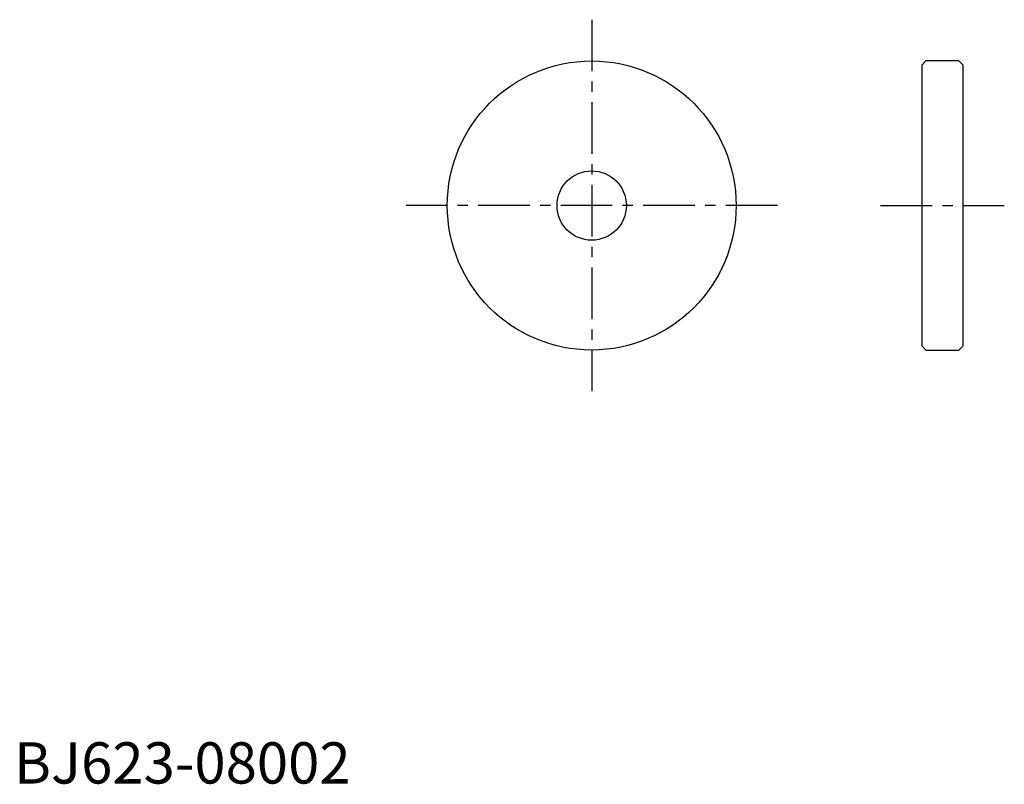
# Model space of a CAD drawing. Extents: x 1 to 120, y 0 to 92.
import ezdxf

# ---------------------------------------------------------------- set-up
doc = ezdxf.new("R2010")
doc.units = 0
doc.header["$LTSCALE"] = 5
doc.header["$MEASUREMENT"] = 0
doc.linetypes.add('CENTER', pattern=[2, 1.25, -0.25, 0.25, -0.25])
doc.layers.get('0').update_dxf_attribs({"linetype": 'CONTINUOUS'})
doc.layers.add('1', color=1, linetype='CENTER')
doc.styles.add('Standard1', font='ARIAL.TTF')

msp = doc.modelspace()

# ---------------------------------------------------------------- linework, layer by layer
for p, q in [((110.5, 87.5), (110, 87)), ((114.5, 87.5), (110.5, 87.5)), ((114.5, 87.5), (115, 87)), ((110, 87), (110, 53)), ((115, 53), (115, 87)), ((110.5, 52.5), (110, 53)), ((110.5, 52.5), (114.5, 52.5)), ((115, 53), (114.5, 52.5))]:
    msp.add_line(p, q)
for radius in [17.5, 4.2]:
    msp.add_circle((70, 70), radius)
at = {"layer": '1'}
for p, q in [((70, 92.5), (70, 47.5)), ((92.5, 70), (47.5, 70)), ((105, 70), (120, 70))]:
    msp.add_line(p, q, dxfattribs=at)

# ---------------------------------------------------------------- texts
at = {"color": 3, "style": 'Standard1'}
msp.add_text('BJ623-08002', height=5, dxfattribs=at).set_placement((0, 0))

doc.saveas('drawing.dxf')
